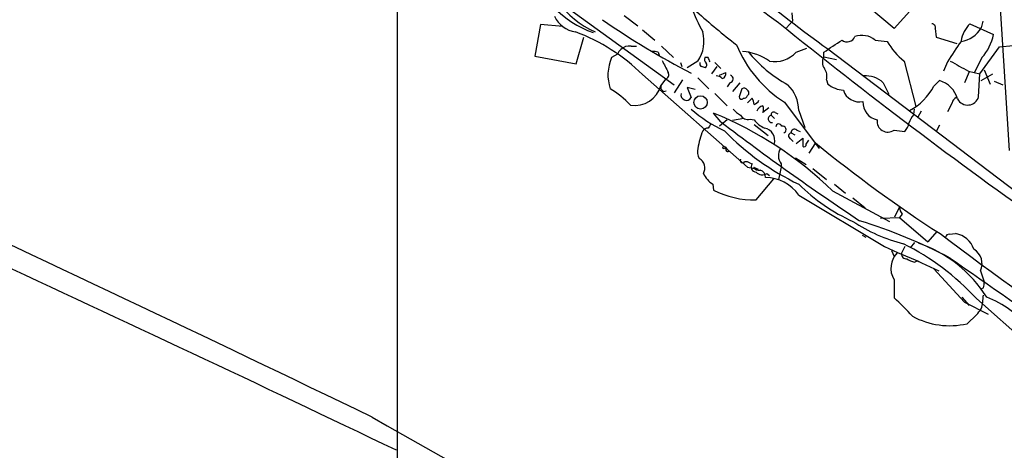
# Model space of a CAD drawing. Extents: x 0 to 1080, y 0 to 889.
# Drawn here: x 328 to 451, y 231 to 285 of the extents above; entities that cross this region are included whole.
import ezdxf

# ---------------------------------------------------------------- set-up
doc = ezdxf.new("R2010")
doc.units = 0
doc.header["$MEASUREMENT"] = 0
doc.layers.add('MAIN', color=5, linetype='CONTINUOUS')

msp = doc.modelspace()

# ---------------------------------------------------------------- linework, layer by layer
at = {"layer": 'MAIN'}
for p, q in [((375.0733, 305.0541), (375.0733, 157.5647)), ((450.1727, 292.8621), (451.6967, 268.5627)), ((437.3033, 283.8027), (429.006, 290.8301)), ((442.976, 290.0681), (437.3033, 283.8027)), ((394.716, 287.6974), (409.7867, 276.7754)), ((403.5213, 285.4114), (405.2147, 284.1414)), ((424.5187, 285.7501), (424.6033, 284.7341)), ((393.0227, 284.3107), (392.3453, 280.3314)), ((395.8167, 284.0567), (393.0227, 284.3107)), ((405.8073, 283.6334), (407.3313, 282.3634)), ((424.6033, 284.7341), (423.8413, 283.8874)), ((442.468, 283.8027), (442.5527, 282.7021)), ((446.786, 284.3954), (449.7493, 283.0407)), ((448.3947, 284.7341), (448.2253, 283.8874)), ((397.51, 279.4001), (398.4413, 282.7021)), ((434.9327, 282.3634), (436.4567, 282.1941)), ((442.5527, 282.7021), (445.1773, 281.9401)), ((404.368, 281.6014), (405.0453, 281.6014)), ((408.178, 281.6014), (409.702, 280.1621)), ((425.0267, 280.8394), (426.3813, 281.3474)), ((429.006, 281.2627), (458.1313, 259.1647)), ((448.056, 278.1301), (450.5113, 281.5167)), ((450.5113, 281.5167), (456.7767, 282.1094)), ((392.3453, 280.3314), (397.51, 279.4001)), ((402.6747, 280.5854), (401.9127, 280.1621)), ((407.7547, 280.8394), (407.924, 280.3314)), ((414.02, 280.1621), (413.5967, 280.1621)), ((428.498, 280.2467), (428.498, 280.8394)), ((428.498, 280.2467), (430.1067, 279.9081)), ((448.31, 280.1621), (447.3787, 278.2994)), ((410.5487, 279.5694), (410.718, 279.0614)), ((412.75, 279.7387), (411.3953, 278.8921)), ((415.1207, 279.0614), (414.4433, 278.1301)), ((414.8667, 279.5694), (415.6287, 278.8074)), ((438.5733, 279.7387), (440.0127, 274.0661)), ((443.992, 279.6541), (443.484, 278.4687)), ((448.564, 278.6381), (449.326, 276.8601)), ((405.8073, 278.0454), (418.9307, 266.4461)), ((408.686, 277.4527), (408.0933, 276.6907)), ((410.8027, 277.3681), (409.7867, 275.7594)), ((412.75, 277.6221), (414.1047, 276.2674)), ((415.4593, 277.9607), (416.2213, 278.2994)), ((428.8367, 277.3681), (429.006, 276.8601)), ((446.7013, 278.3841), (446.1087, 277.0294)), ((446.6167, 278.4687), (448.056, 278.1301)), ((447.8867, 275.2514), (448.056, 278.1301)), ((448.2253, 277.2834), (449.6647, 278.1301)), ((408.0933, 276.6907), (408.0933, 276.2674)), ((412.4113, 276.1827), (411.3953, 276.4367)), ((411.3953, 276.4367), (411.9033, 275.1667)), ((416.7293, 277.0294), (416.3907, 276.5214)), ((417.9993, 277.0294), (417.068, 275.9287)), ((418.2533, 276.2674), (417.9147, 275.2514)), ((435.9487, 277.0294), (436.626, 275.5901)), ((442.2987, 276.6061), (442.976, 277.2834)), ((449.834, 277.1987), (450.9347, 276.7754)), ((408.432, 275.9287), (408.7707, 276.0134)), ((414.8667, 275.6747), (416.3907, 274.1507)), ((418.9307, 275.4207), (419.1, 275.5901)), ((418.9307, 274.4894), (419.5233, 275.0821)), ((421.64, 273.8967), (420.878, 273.3041)), ((423.5873, 274.5741), (427.9053, 268.8167)), ((439.7587, 273.0501), (439.8433, 273.7274)), ((444.5847, 274.4894), (443.992, 273.3887)), ((415.6287, 272.1187), (414.6973, 273.2194)), ((418.5073, 272.5421), (417.068, 272.2881)), ((419.2693, 272.4574), (419.7773, 272.3727)), ((421.894, 272.9654), (422.3173, 272.5421)), ((422.402, 273.3041), (422.7407, 273.1347)), ((425.3653, 273.5581), (426.1273, 271.4414)), ((440.69, 273.4734), (440.2667, 272.7114)), ((416.3907, 272.3727), (415.4593, 271.6107)), ((419.7773, 271.7801), (421.5553, 270.4254)), ((442.976, 271.6954), (442.5527, 270.9334)), ((423.5873, 270.7641), (423.5027, 270.7641)), ((424.3493, 270.0021), (424.688, 269.6634)), ((424.434, 270.7641), (424.8573, 270.5101)), ((425.0267, 269.4094), (425.8733, 270.0867)), ((425.1113, 271.1027), (425.5347, 270.9334)), ((425.8733, 270.0867), (425.8733, 269.0707)), ((437.3033, 271.1027), (438.658, 270.9334)), ((416.1367, 268.9861), (416.306, 268.8167)), ((426.2967, 269.3247), (426.6353, 269.8327)), ((427.482, 269.4941), (426.6353, 268.2241)), ((424.942, 267.6314), (426.2967, 266.7847)), ((418.9307, 266.4461), (420.2853, 266.1921)), ((419.2693, 266.9541), (419.5233, 266.8694)), ((419.6927, 266.4461), (420.2853, 266.1921)), ((423.164, 266.4461), (422.8253, 264.9221)), ((423.164, 266.8694), (423.164, 266.4461)), ((427.1433, 266.2767), (428.8367, 264.9221)), ((421.386, 265.6841), (421.7247, 265.4301)), ((414.6127, 264.3294), (414.6973, 263.5674)), ((420.0313, 262.3821), (422.2327, 265.0067)), ((429.8527, 264.3294), (431.2073, 263.2287)), ((425.3653, 262.9747), (436.118, 256.5401)), ((429.5987, 263.4827), (436.7107, 259.6727)), ((432.1387, 262.6361), (433.6627, 261.3661)), ((437.388, 260.2654), (437.9807, 261.4507)), ((435.61, 260.0961), (437.9807, 260.1807)), ((438.3193, 260.6041), (437.9807, 260.1807)), ((437.9807, 260.1807), (441.5367, 257.1327)), ((433.324, 257.9794), (433.7473, 257.7254)), ((442.6373, 258.4027), (441.5367, 257.1327)), ((444.246, 258.0641), (445.008, 258.1487)), ((436.118, 256.5401), (437.7267, 255.7781)), ((438.658, 256.5401), (438.2347, 255.6934)), ((439.8433, 257.0481), (439.3353, 256.3707)), ((436.9647, 256.0321), (437.3033, 255.2701)), ((437.7267, 255.7781), (437.3033, 255.2701)), ((437.7267, 255.7781), (440.436, 254.6774)), ((439.8433, 254.5927), (440.182, 254.7621)), ((440.182, 254.7621), (442.8913, 253.4921)), ((442.2987, 253.7461), (446.1087, 249.5974)), ((448.1407, 253.4921), (448.564, 252.1374)), ((437.3033, 252.3914), (437.3033, 250.1054)), ((448.4793, 251.3754), (448.2253, 251.2061)), ((445.77, 250.1901), (446.7013, 249.1741)), ((446.1087, 249.5974), (449.072, 248.0734)), ((447.6327, 250.0207), (454.4907, 243.9247)), ((446.4473, 246.8881), (447.6327, 247.9887))]:
    msp.add_line(p, q, dxfattribs=at)
for centre, radius in [((413.0766, 274.5623), 0.8342), ((416.0096, 268.9014), 0.1526)]:
    msp.add_circle(centre, radius, dxfattribs=at)
for centre, radius, start, end in [((479.2314, 364.9458), 98.1976, 221.755563, 234.94138), ((509.1856, 394.4408), 138.7013, 224.771141, 234.684816), ((405.1112, 294.7458), 12.5121, 189.44433, 245.289433), ((403.7198, 294.9771), 12.3787, 196.277849, 250.691343), ((436.648, 295.9846), 26.4958, 200.947308, 208.407744), ((397.9059, 286.7695), 3.424, 204.921464, 261.93119), ((455.1504, 362.4679), 94.7043, 234.986544, 242.828607), ((471.516, 351.7996), 88.3944, 228.184729, 232.394614), ((820.8781, 776.5752), 632.8668, 231.0259936, 234.8685259), ((442.0259, 283.9345), 0.4613, 343.399492, 87.664214), ((449.8382, 281.4637), 4.2321, 136.15363, 168.896899), ((445.2225, 285.6401), 3.4769, 277.649091, 329.72838), ((389.1711, 261.1557), 23.7071, 45.433223, 69.624283), ((409.1815, 282.1882), 4.3283, 325.533406, 15.974489), ((48.6333, 853.1129), 686.8727, 303.5754808, 303.804659), ((431.4361, 283.1536), 1.0245, 230.469388, 339.015889), ((433.2827, 280.295), 2.6459, 51.420004, 109.656009), ((443.5282, 284.3521), 6.3578, 318.773891, 348.096397), ((403.7746, 280.2474), 1.1506, 126.016391, 162.917772), ((404.1423, 280.1617), 1.4573, 81.090328, 135.775685), ((431.8245, 287.5635), 15.381, 202.12445, 237.619261), ((443.0003, 285.6948), 7.4212, 208.145924, 233.377626), ((1079.815, -142.3852), 763.1435, 146.1958532, 146.4250446), ((407.1995, 277.9811), 5.719, 157.582047, 197.436621), ((407.1621, 278.978), 1.9535, 72.340474, 94.974822), ((414.1894, 279.9504), 0.6294, 160.344339, 227.723862), ((287.147, 216.4081), 141.9906, 26.45046, 26.679643), ((417.6106, 273.4152), 7.544, 56.951775, 84.466924), ((431.8538, 291.301), 16.5078, 218.947369, 241.633165), ((422.4045, 283.2027), 3.5301, 258.89697, 317.972734), ((429.6449, 279.5921), 1.3206, 150.284179, 216.455127), ((789.6434, 469.5612), 425.9714, 206.450454, 206.679637), ((413.3428, 279.4001), 0.3787, 153.44848, 243.414653), ((371.0998, 151.9693), 133.8752, 71.453843, 71.683013), ((413.4545, 279.2269), 0.4043, 304.114473, 39.611441), ((427.2705, 277.8338), 1.6339, 343.440476, 36.573939), ((762.9852, 850.6244), 653.7975, 240.8308087, 241.0599832), ((408.4897, 278.0223), 0.6025, 289.015375, 27.381623), ((415.063, 276.9103), 0.9662, 40.47072, 91.601349), ((415.6105, 278.1401), 0.6312, 287.280921, 14.617437), ((416.6785, 277.5035), 0.4769, 276.11593, 73.491799), ((433.7299, 274.5787), 3.3059, 47.843128, 94.104139), ((396.1087, 266.6207), 11.1717, 42.969101, 59.710965), ((404.8684, 277.5112), 3.3276, 259.873028, 345.725306), ((492.9376, 360.773), 119.7487, 224.885409, 225.114592), ((418.5073, 275.8439), 0.4938, 30.979674, 120.953808), ((420.6468, 273.4652), 4.7195, 1.12792, 44.539006), ((431.154, 279.4801), 3.388, 230.653478, 266.603846), ((435.7154, 280.1414), 7.4725, 298.236257, 331.763743), ((442.0625, 274.0839), 3.3274, 15.934752, 74.065248), ((411.3046, 275.5114), 0.6908, 166.327822, 330.068924), ((418.1989, 275.2574), 0.2843, 181.209443, 321.928805), ((418.4904, 275.5309), 0.4539, 261.421795, 345.948448), ((418.7611, 275.7594), 0.3788, 333.45524, 63.401126), ((418.2552, 274.2361), 1.5244, 3.158773, 33.708831), ((432.9773, 276.7368), 2.1224, 197.513781, 281.727656), ((445.3948, 274.4109), 0.8139, 111.787031, 174.465227), ((446.5231, 275.6541), 1.4218, 207.50761, 343.547012), ((423.3817, 286.7729), 17.3764, 228.656282, 245.050456), ((419.5231, 275.6743), 3.0674, 219.397568, 242.020577), ((419.5658, 275.1666), 0.8725, 284.02828, 337.173035), ((421.2709, 272.9413), 1.2716, 107.99752, 155.262938), ((419.8626, 273.7274), 1.1001, 337.369719, 22.630281), ((435.6311, 274.5528), 2.2249, 177.271852, 258.478459), ((397.3717, 230.4326), 46.1615, 45.722423, 67.955566), ((418.9942, 273.4523), 1.0322, 208.143992, 285.456665), ((422.0144, 272.5063), 0.4746, 104.695022, 275.912351), ((422.2327, 273.0077), 0.3413, 60.265529, 187.11877), ((442.4347, 270.8992), 3.4333, 141.208574, 162.188317), ((414.0832, 270.3835), 0.9752, 93.715594, 139.403803), ((541.1777, 186.9435), 152.6259, 146.192738, 146.421942), ((624.0352, 546.378), 344.4582, 232.769214, 236.314154), ((422.2335, 274.2365), 3.0833, 217.191751, 249.068555), ((420.7654, 269.7991), 1.6002, 345.903832, 76.75579), ((422.8786, 271.4701), 0.3959, 20.80165, 171.867851), ((423.3071, 271.1431), 0.4712, 306.476035, 97.118984), ((424.8331, 270.8125), 0.402, 46.209443, 186.914657), ((436.5172, 272.1913), 1.3428, 172.236179, 305.833809), ((437.0485, 272.3732), 2.1595, 318.185346, 348.682263), ((420.8494, 267.8165), 8.1609, 156.901801, 172.96015), ((439.6696, 294.0748), 33.0061, 224.311491, 244.31751), ((424.4869, 270.3725), 0.3952, 97.693333, 249.620458), ((414.1051, 268.3511), 1.4329, 161.037746, 214.151423), ((416.4753, 268.6474), 0.2394, 135, 315.016916), ((424.523, 267.904), 1.708, 147.699128, 217.281839), ((426.0426, 269.2684), 0.2603, 229.424969, 12.49299), ((534.614, 400.2317), 169.0254, 230.667338, 237.203689), ((412.2509, 266.3638), 1.3587, 329.981551, 60.531294), ((418.338, 267.2927), 0.3053, 146.299523, 326.315138), ((418.7614, 266.3616), 0.7804, 49.396316, 102.536771), ((420.0407, 266.4931), 0.6398, 143.971968, 269.158134), ((420.3417, 266.841), 0.7597, 211.31945, 285.07521), ((416.527, 267.2004), 3.4507, 206.066788, 236.305788), ((420.8074, 266.559), 1.0489, 222.275894, 303.477969), ((420.292, 265.2155), 0.9256, 357.560194, 74.50273), ((421.141, 260.0237), 5.153, 34.937275, 89.158261), ((-1684.2661, -4028.08), 4733.2418, 64.2517154, 65.0828926), ((441.6105, 280.7044), 23.0661, 225.227986, 245.755187), ((419.7603, 273.7569), 11.378, 243.577952, 271.364791), ((439.3357, 261.5016), 1.356, 182.15128, 221.445099), ((443.9336, 277.8664), 21.6825, 237.044827, 255.456223), ((412.7969, 194.422), 68.3834, 62.539784, 72.829042), ((780.5685, 706.358), 561.0732, 233.019747, 238.227902), ((444.1783, 257.6153), 0.4539, 81.421795, 165.960695), ((444.5375, 255.2809), 2.9061, 18.466122, 80.682884), ((424.3268, 228.4712), 31.7419, 42.757618, 63.502515), ((435.1816, 241.6518), 16.1608, 31.892979, 71.343625), ((-1370.3718, -3413.5188), 4040.941, 64.4105732, 65.2145037), ((439.6208, 253.8215), 2.7232, 134.070124, 211.678212), ((438.8273, 255.6087), 0.5986, 171.865837, 278.134163), ((446.1774, 254.3655), 2.1488, 336.017477, 58.691905), ((440.3305, 256.9002), 2.3584, 233.024664, 258.077809), ((783.0595, 733.3404), 586.0464, 234.6907269, 238.2268059), ((446.9991, 251.9256), 1.5792, 339.609571, 7.70781), ((441.85, 250.5727), 6.6305, 344.050568, 358.888674), ((423.043, 233.5591), 21.8434, 40.756152, 49.243848), ((444.9551, 239.3847), 11.5039, 36.921795, 69.930939), ((444.2508, 256.4299), 9.7913, 241.570042, 282.96352), ((435.7703, 257.8254), 15.4103, 320.333339, 323.922958), ((9059.8029, 15563.7068), 17619.3628, 240.45637797, 240.6855609)]:
    msp.add_arc(centre, radius, start, end, dxfattribs=at)

doc.saveas('drawing.dxf')
